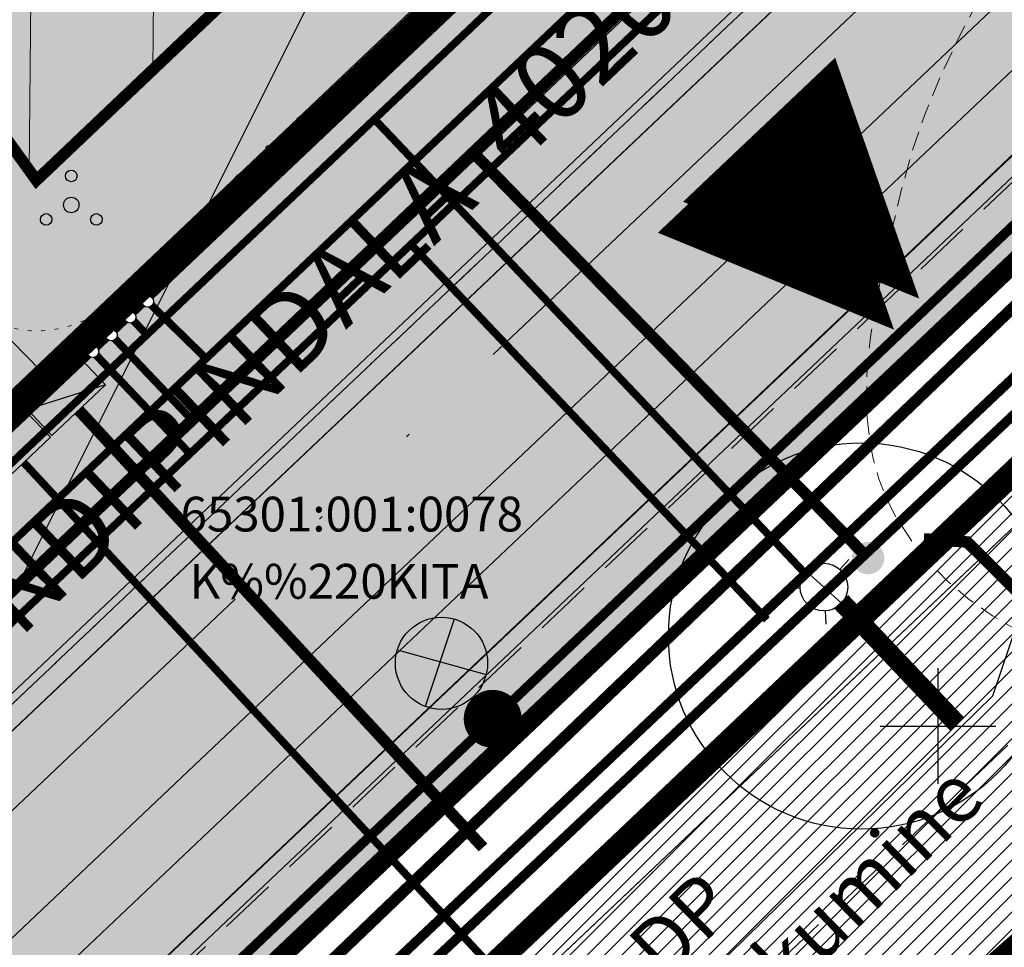
# Model space of a CAD drawing. Units: millimetres. Extents: x 545325 to 554156, y 6582185 to 6589077.
# Drawn here: x 546976 to 547002, y 6583594 to 6583618 of the extents above; entities that cross this region are included whole.
import ezdxf
from ezdxf.enums import TextEntityAlignment as Align

# ---------------------------------------------------------------- set-up
doc = ezdxf.new("R2010")
doc.units = ezdxf.units.MM
doc.set_wipeout_variables(frame=1)
for name, pattern in [('04238 Liiklus_var.1$0$ACAD_ISO04W100', [30.5, 24, -3, 0.5, -3]), ('ACAD_ISO05W100', [33, 24, -3, 0, -3, 0, -3]), ('AR-04001-01 AP$0$DASHED', [0.75, 0.5, -0.25]), ('C2', [1, 0, -1]), ('DASHED', [0.75, 0.5, -0.25]), ('DASHED2', [9.525, 6.35, -3.175]), ('DOT', [0.25, 0, -0.25])]:
    doc.linetypes.add(name, pattern=pattern)
for name, color, linetype, lineweight in [('0001 tingm', 1, 'Continuous', 30), ('000_kõrval DP', 7, 'Continuous', 0), ('10$$$TEE', 7, 'Continuous', 0), ('AB_hoonestusala', 184, 'Continuous', 15), ('AB_jagamisepiirid', 1, 'Continuous', 30), ('AB_teed', 7, 'Continuous', 0), ('AB_trasside liitumised', 7, 'Continuous', 30), ('AB_uus tee', 7, 'Continuous', 15), ('HOONESTUS', 78, 'Continuous', 5), ('OP kinnijäetud', 7, 'Continuous', 0), ('OP_peidus', 7, 'Continuous', 0), ('OPT_piirdeaed', 7, 'FENCELINE1', 30), ('PLelekter', 1, 'Continuous', 5), ('PLhoonestusala', 253, 'Continuous', 5), ('PLkanalisatsioon', 94, 'Continuous', 15), ('PLmoot', 7, 'Continuous', 5), ('PLsadevesi', 6, 'Continuous', 15), ('PLsissesoit', 251, 'Continuous', 30), ('PLuustee', 7, 'Continuous', 15), ('PLveeuhendus', 164, 'Continuous', 15), ('PLvälisvalgustus', 6, 'VALGUS', 25), ('sissepääs', 10, 'Continuous', 30), ('TEEMAA', 9, 'Continuous', 5), ('Vesi_proj1', 6, 'Vesi2', 0), ('VKG2$0$TD G1', 130, 'VKG2$0$GAASITRASS1', 20)]:
    doc.layers.add(name, color=color, linetype=linetype, lineweight=lineweight)
for name, color, linetype in [('01$$$KALMISTUD', 7, 'Continuous'), ('09$$HALJASTUS', 7, 'Continuous'), ('50', 7, 'Continuous'), ('KANAL_ELEMENDID', 7, 'Continuous'), ('KINNISTUPIIRID', 32, 'Continuous'), ('PIIR', 1, 'Continuous'), ('PLgaasitrass', 9, 'Gaas_I_etapp'), ('PLmoodkrundid', 1, 'Continuous'), ('PLskaabel', 4, 'SIDEKANAL'), ('PLveetrass', 164, 'Continuous'), ('PUNKTID', 7, 'Continuous'), ('punktiir', 70, 'Continuous'), ('PUU', 3, 'Continuous'), ('SITRASS', 7, 'Continuous'), ('Text', 7, 'Continuous'), ('VEE_S6LMED', 7, 'Continuous'), ('vork', 6, 'Continuous')]:
    doc.layers.add(name, color=color, linetype=linetype)
doc.layers.add('AB_hatch_äri', color=7, linetype='Continuous', lineweight=0, true_color=0xceaffd)
doc.layers.add('Kanal_proj1', color=7, linetype='Kanal1', lineweight=0, true_color=0x661a00)
doc.styles.add('ARIAL', font='ARIAL.TTF')
doc.styles.add('ROMANC', font='romanc.shx', dxfattribs={"height": 1.3})
doc.styles.add('ROMANS', font='ROMANS.shx')
doc.styles.add('STYLE1', font='ARIAL.TTF', dxfattribs={"height": 2})
doc.styles.add('VKG2$0$ROMANC', font='romanc', dxfattribs={"height": 0.75})
doc.linetypes.add('-S-', pattern='A,10,-1.5,["S",ROMANS,S=1.4,R=0,X=-0.7,Y=-0.7],-1.5,10,-3', length=26)
doc.linetypes.add('FENCELINE1', pattern='A,0.25,-0.1,[133,ltypeshp.shx,S=0.1,R=0,X=-0.1,Y=0],-0.1,1', length=1.45)
doc.linetypes.add('Gaas_I_etapp', pattern='A,0.5,-0.2,["G1",Standard,S=0.1,R=0,X=-0.1,Y=-0.05],-0.2', length=0.9)
doc.linetypes.add('Kaabel uus1', pattern='A,12.7,-5.08,["W1",ARIAL,S=2.54,R=0,X=-2.54,Y=-1.27],-5.08', length=22.86)
doc.linetypes.add('Kaabel uus2', pattern='A,12.7,-5.08,["W2",ARIAL,S=2.54,R=0,X=-2.54,Y=-1.27],-5.08', length=22.86)
doc.linetypes.add('Kanal1', pattern='A,3.4,-0.4,["K1",Standard,S=0.5,R=0,X=-0.1,Y=-0.25],-1.2', length=5)
doc.linetypes.add('KANALISATSIOON_rajatav1', pattern='A,12.7,-5.08,["K1",ARIAL,S=2.54,R=0,X=-2.54,Y=-1.27],-5.08', length=22.86)
doc.linetypes.add('SADEVESI', pattern='A,5,-0.75,["SK",ROMANC,S=1,R=0,X=-1,Y=-0.5],-0.75,5,-1.5', length=13)
doc.linetypes.add('SIDEKANAL', pattern='A,7,-1.2,["S1",ROMANS,S=1,R=0,X=-1,Y=-0.5],-1', length=9.2)
doc.linetypes.add('VALGUS', pattern='A,7,-1.2,["VV",ROMANS,S=1,R=0,X=-1,Y=-0.5],-1', length=9.2)
doc.linetypes.add('VEETRASS_rajatav1', pattern='A,12.7,-5.08,["V1",ARIAL,S=2.54,R=0,X=-2.54,Y=-1.27],-5.08', length=22.86)
doc.linetypes.add('Vesi1', pattern='A,3.4,-0.4,["V1",Standard,S=0.5,R=0,X=-0.1,Y=-0.25],-1.2', length=5)
doc.linetypes.add('Vesi2', pattern='A,3.4,-0.4,["V2",Standard,S=0.5,R=0,X=-0.1,Y=-0.25],-1.2', length=5)
doc.linetypes.add('VKG2$0$GAASITRASS1', pattern='A,2.5,-1.5,["G1",VKG2$0$ROMANC,S=2,R=0,X=-0.8,Y=-0.8],-3,7.5', length=14.5)

# ---------------------------------------------------------------- blocks, each defined once
blk = doc.blocks.new('POOSAS')
at = {"layer": '09$$HALJASTUS', "color": 3, "linetype": 'Continuous'}
for centre, radius in [((0, 150), 30), ((0, 0), 40), ((-129.9, -75), 30), ((129.9, -75), 30)]:
    blk.add_circle(centre, radius, dxfattribs=at)
blk = doc.blocks.new('A$C66617B02')
at = {"layer": '01$$$KALMISTUD', "color": 38, "linetype": 'Continuous', "lineweight": 0}
blk.add_lwpolyline([(547098.39, 6583630.52), (547037.77, 6583666.65), (546906.02, 6583541.79), (546952.83, 6583523.08)], dxfattribs=at)
at = {"layer": '09$$HALJASTUS', "color": 3, "linetype": 'DOT', "lineweight": 0}
blk.add_open_spline([(546968.61, 6583619.99, 35.36), (546968.7, 6583619.68, 35.36), (546968.79, 6583619.37, 35.36), (546968.88, 6583619.06, 35.36), (546969.346, 6583617.454, 35.36), (546970.551, 6583616.182, 35.36), (546971.5, 6583614.78, 35.36), (546972.375, 6583613.488, 35.36), (546972.956, 6583612.315, 35.36), (546974.39, 6583611.17, 35.36), (546975.198, 6583610.525, 35.36), (546976.01, 6583610.185, 35.36), (546976.82, 6583610.23, 35.36), (546977.437, 6583610.265, 35.36), (546978.059, 6583610.506, 35.36), (546978.67, 6583610.95, 35.36), (546979.654, 6583611.666, 35.36), (546980.252, 6583612.38, 35.36), (546981.02, 6583613.12, 35.36), (546984.548, 6583616.524, 35.36), (546988.08, 6583619.92, 35.36), (546991.59, 6583623.34, 35.36), (546993.722, 6583625.417, 35.36), (546995.766, 6583627.585, 35.36), (546997.9, 6583629.66, 35.36), (546998.97, 6583630.7, 35.36), (547000.232, 6583631.527, 35.36), (547001.32, 6583632.55, 35.36), (547002.791, 6583633.932, 35.36), (547004.18, 6583635.39, 35.36), (547005.6, 6583636.83, 35.36), (547007.359, 6583638.614, 35.36), (547009.098, 6583640.217, 35.36), (547010.63, 6583642.39, 35.36), (547011.244, 6583643.261, 35.36), (547011.11, 6583644.425, 35.36), (547010.84, 6583645.39, 35.36), (547010.77, 6583645.64, 35.36), (547010.7, 6583645.89, 35.36), (547010.63, 6583646.14, 35.36)], degree=3, knots=[0, 0, 0, 0, 0.015167, 0.015167, 0.015167, 0.093764, 0.093764, 0.093764, 0.166191, 0.166191, 0.166191, 0.206998, 0.206998, 0.206998, 0.23809, 0.23809, 0.23809, 0.288188, 0.288188, 0.288188, 0.518467, 0.518467, 0.518467, 0.658342, 0.658342, 0.658342, 0.72847, 0.72847, 0.72847, 0.823271, 0.823271, 0.823271, 0.9407, 0.9407, 0.9407, 0.987802, 0.987802, 0.987802, 1, 1, 1, 1], dxfattribs=at)
at = {"layer": '50', "color": 30, "linetype": 'Continuous', "lineweight": 0}
blk.add_open_spline([(546874.61, 6583605.63, 41), (546882.59, 6583620.143, 41), (546890.57, 6583634.657, 41), (546898.55, 6583649.17, 41), (546900.419, 6583652.569, 41), (546898.11, 6583656.942, 41), (546896.48, 6583660.62, 41), (546895.588, 6583662.632, 41), (546894.687, 6583664.393, 41), (546893.08, 6583666, 41), (546890.068, 6583669.011, 41), (546886.89, 6583671.401, 41), (546883.01, 6583672.39, 41), (546872.592, 6583675.045, 41), (546861.958, 6583675.995, 41), (546851.55, 6583678.36, 41), (546842.978, 6583680.308, 41), (546834.505, 6583682.394, 41), (546826.04, 6583685.05, 41), (546820.473, 6583686.796, 41), (546816.116, 6583689.941, 41), (546811.82, 6583694.98, 41), (546810.276, 6583696.791, 41), (546809.413, 6583699.023, 41), (546809.84, 6583700.89, 41), (546810.282, 6583702.822, 41), (546811.49, 6583704.716, 41), (546813.06, 6583706.48, 41), (546815.569, 6583709.298, 41), (546817.845, 6583711.71, 41), (546821.11, 6583712.92, 41), (546828.979, 6583715.835, 41), (546836.92, 6583717.867, 41), (546844.96, 6583719.88, 41), (546846.8, 6583720.341, 41), (546848.744, 6583720.385, 41), (546850.51, 6583721.11, 41), (546851.465, 6583721.502, 41), (546852.333, 6583722.044, 41), (546853.23, 6583722.54, 41), (546861.282, 6583726.994, 41), (546868.948, 6583732.011, 41), (546877.17, 6583736.25, 41), (546881.211, 6583738.333, 41), (546885.584, 6583739.445, 41), (546889.96, 6583740.75, 41), (546895.827, 6583742.499, 41), (546901.774, 6583743.626, 41), (546907.7, 6583744.72, 41), (546911.222, 6583745.37, 41), (546916.022, 6583746.837, 41), (546918.49, 6583744.18, 41), (546922.057, 6583740.341, 41), (546925.488, 6583736.478, 41), (546928.99, 6583732.63, 41), (546932.691, 6583728.564, 41), (546935.507, 6583724.113, 41), (546940.1, 6583720.44, 41), (546944.057, 6583717.277, 41), (546949.47, 6583719.061, 41), (546954.16, 6583718.4, 41), (546961.132, 6583717.418, 41), (546968.164, 6583717.02, 41), (546975.08, 6583715.5, 41), (546982.294, 6583713.915, 41), (546988.146, 6583708.802, 41), (546994.61, 6583705.31, 41), (546998.918, 6583702.983, 41), (547003.121, 6583700.55, 41), (547007.47, 6583698.23, 41), (547011.589, 6583696.033, 41), (547016.124, 6583694.601, 41), (547020.66, 6583693.83, 41), (547027.447, 6583692.677, 41), (547034.823, 6583692.958, 41), (547041.43, 6583695.08, 41), (547041.584, 6583695.129, 41), (547041.737, 6583695.179, 41), (547041.89, 6583695.23, 41)], degree=3, knots=[0, 0, 0, 0, 0.117908, 0.117908, 0.117908, 0.145519, 0.145519, 0.145519, 0.160621, 0.160621, 0.160621, 0.188922, 0.188922, 0.188922, 0.264909, 0.264909, 0.264909, 0.32749, 0.32749, 0.32749, 0.368647, 0.368647, 0.368647, 0.383438, 0.383438, 0.383438, 0.398746, 0.398746, 0.398746, 0.423209, 0.423209, 0.423209, 0.482166, 0.482166, 0.482166, 0.495655, 0.495655, 0.495655, 0.502947, 0.502947, 0.502947, 0.568413, 0.568413, 0.568413, 0.600587, 0.600587, 0.600587, 0.643725, 0.643725, 0.643725, 0.669361, 0.669361, 0.669361, 0.706402, 0.706402, 0.706402, 0.745541, 0.745541, 0.745541, 0.779254, 0.779254, 0.779254, 0.829372, 0.829372, 0.829372, 0.881645, 0.881645, 0.881645, 0.916481, 0.916481, 0.916481, 0.949476, 0.949476, 0.949476, 0.998852, 0.998852, 0.998852, 1, 1, 1, 1], dxfattribs=at)
at = {"layer": '50', "color": 30, "linetype": 'DASHED', "lineweight": 0}
blk.add_open_spline([(547075.73, 6583668.31, 41.5), (547074.786, 6583666.695, 41.5), (547073.618, 6583665.247, 41.5), (547072.51, 6583663.73, 41.5), (547057.291, 6583642.897, 41.5), (547039.33, 6583624.107, 41.5), (547021.73, 6583606.01, 41.5), (547016.504, 6583600.636, 41.5), (547002.876, 6583598.615, 41.5), (546998.91, 6583605.42, 41.5), (546997.437, 6583607.948, 41.5), (546998.45, 6583611.292, 41.5), (546999.06, 6583613.9, 41.5), (547001.517, 6583624.403, 41.5), (547017.687, 6583635.402, 41.5), (547012.71, 6583645.21, 41.5), (547012.389, 6583645.843, 41.5), (547011.944, 6583646.458, 41.5), (547011.51, 6583647.06, 41.5)], degree=3, knots=[0, 0, 0, 0, 0.037288, 0.037288, 0.037288, 0.549306, 0.549306, 0.549306, 0.701342, 0.701342, 0.701342, 0.757829, 0.757829, 0.757829, 0.985314, 0.985314, 0.985314, 1, 1, 1, 1], dxfattribs=at)
at = {"layer": '09$$HALJASTUS', "color": 3, "linetype": 'Continuous', "lineweight": 0, "xscale": 0.005001210721403692, "yscale": 0.005001210721403692, "zscale": 0.005001210721403692}
blk.add_blockref('POOSAS', (546977.57, 6583613.49, 35.36), dxfattribs=at)
at = {"layer": '10$$$TEE', "color": 7, "linetype": 'Continuous', "lineweight": 0, "style": 'ROMANC'}
for s, p in [('65301:001:0078', (546984.83, 6583605.37, 37.86)), ('K%%220KITA', (546984.5, 6583603.63, 35.36))]:
    blk.add_text(s, height=0.9, dxfattribs=at).set_placement(p, align=Align.MIDDLE)
blk = doc.blocks.new('alajaam')
at = {"layer": '0001 tingm', "ltscale": 0.5}
blk.add_hatch(color=0, dxfattribs=at).paths.add_polyline_path([(548507.127, 6597966.124), (548509.032, 6597965.206), (548509.032, 6597966.124)])
at = {"layer": '0001 tingm', "color": 0, "ltscale": 0.5}
blk.add_line((548507.127, 6597966.124), (548509.032, 6597965.206), dxfattribs=at)
blk.add_lwpolyline([(548507.127, 6597966.124), (548509.032, 6597966.124), (548509.032, 6597965.206), (548507.127, 6597965.206)], close=True, dxfattribs=at)
blk = doc.blocks.new('MAAKRAAN')
at = {"layer": 'PLveeuhendus', "color": 171, "lineweight": 30, "true_color": 0x8080ff}
for p, q in [((547346.471, 6583291.738), (547346.471, 6583292.528)), ((547345.071, 6583290.338), (547347.871, 6583290.338)), ((547345.481, 6583289.348), (547344.923, 6583288.789)), ((547347.461, 6583289.348), (547348.02, 6583288.789))]:
    blk.add_line(p, q, dxfattribs=at)
blk.add_circle((547346.471, 6583290.338), 1.4, dxfattribs=at)
blk = doc.blocks.new('kükita vesi')
at = {"layer": 'PLveetrass', "color": 171, "linetype": 'VEETRASS_rajatav1', "ltscale": 0.5, "true_color": 0x8080ff}
for points, const_width in [([(546888.726, 6583520.311), (546907.003, 6583541.397), (547008.072, 6583637.181), (547067.929, 6583598.449), (547113.817, 6583550.423)], 0.2), ([(546996.553, 6583603.959), (546985.416, 6583615.71)], 0.2), ([(547000.494, 6583600.053), (546997.492, 6583603.221)], 0.5)]:
    blk.add_lwpolyline(points, dxfattribs=dict(at, const_width=const_width))
at = {"layer": 'PLveeuhendus', "color": 171, "linetype": 'VEETRASS_rajatav1', "true_color": 0x8080ff, "xscale": 0.4399999997834496, "yscale": 0.4399999994784594, "zscale": 0.4400000000000001, "rotation": 317.9884735250909}
blk.add_blockref('MAAKRAAN', (-1570612.593, 4592549.145), dxfattribs=at)
blk = doc.blocks.new('kükita sadekanal')
at = {"layer": 'PLsadevesi', "color": 113, "linetype": 'SADEVESI', "true_color": 0x85d195, "const_width": 0.2}
blk.add_lwpolyline([(546890.252, 6583519.781), (546908.088, 6583540.359), (547008.727, 6583635.735), (547067.326, 6583597.817), (547113.799, 6583548.68)], dxfattribs=at)
blk = doc.blocks.new('kükita kanal')
at = {"layer": 'PLkanalisatsioon', "color": 35, "linetype": 'KANALISATSIOON_rajatav1', "ltscale": 0.5, "true_color": 0xb87542, "const_width": 0.2}
for points in [[(546903.964, 6583533.233), (546909.538, 6583539.663), (547009.267, 6583634.177), (547066.722, 6583596.999), (547111.761, 6583549.083)], [(546995.572, 6583602.751), (546986.361, 6583612.469)]]:
    blk.add_lwpolyline(points, dxfattribs=at)
blk = doc.blocks.new('kükita gaas')
at = {"layer": 'PLgaasitrass', "linetype": 'Continuous', "true_color": 0xb8ffff}
h = blk.add_hatch(color=131, dxfattribs=at)
edge = h.paths.add_edge_path()
edge.add_arc((546998.191, 6583604.347), 0.42, 0, 360)
at = {"layer": 'PLgaasitrass', "color": 131, "ltscale": 10, "true_color": 0xb8ffff, "const_width": 0.3, "elevation": 0}
for points in [[(546911.702, 6583542.245), (547007.93, 6583633.853)], [(546987.968, 6583614.85), (546998.188, 6583604.346)]]:
    blk.add_lwpolyline(points, dxfattribs=at)
blk = doc.blocks.new('kükita tänavavalgustus')
at = {"layer": 'PLvälisvalgustus', "color": 211, "linetype": 'Continuous', "ltscale": 2, "true_color": 0xffb3ff}
for p, q in [((546987.475, 6583602.768), (546986.729, 6583600.505)), ((546986.037, 6583601.968), (546988.303, 6583601.333))]:
    blk.add_line(p, q, dxfattribs=at)
at = {"layer": 'PLvälisvalgustus', "color": 211, "linetype": 'VALGUS', "ltscale": 0.5, "true_color": 0xffb3ff, "const_width": 0.25}
blk.add_lwpolyline([(546925.361, 6583540.232), (547007.034, 6583617.786)], dxfattribs=at)
at = {"layer": 'PLvälisvalgustus', "color": 211, "linetype": 'Continuous', "ltscale": 2, "true_color": 0xffb3ff, "const_width": 0.75}
blk.add_lwpolyline([(546988.102, 6583600.187, 1), (546988.852, 6583600.187, 1)], format="xyb", close=True, dxfattribs=at)
at = {"layer": 'PLvälisvalgustus', "color": 211, "linetype": 'Continuous', "ltscale": 2, "true_color": 0xffb3ff}
blk.add_circle((546987.151, 6583601.625), 1.193, dxfattribs=at)
blk = doc.blocks.new('kükita planeering')
at = {"layer": 'PLhoonestusala', "linetype": 'DASHED', "lineweight": 0, "ltscale": 3}
blk.add_lwpolyline([(548911.207, 6582785.855), (548908.601, 6582781.786), (548913.212, 6582776.92), (548847.299, 6582714.454), (548803.073, 6582732.128), (548880.509, 6582805.514)], close=True, dxfattribs=at)
at = {"layer": 'PLmoodkrundid', "lineweight": 0}
for points in [[(548775.334, 6582738.905), (548795.785, 6582730.732), (548879.994, 6582810.537), (548924.491, 6582782.098), (548924.518, 6582782.081), (548945.387, 6582759.871), (548941.38, 6582756.106), (548963.105, 6582732.994), (548990.526, 6582750.543), (548964.697, 6582778.023), (548959.96, 6582773.571), (548951.858, 6582782.191), (548970.987, 6582800.319), (548949.101, 6582823.606), (548927.952, 6582803.632), (548877.634, 6582835.855), (548775.334, 6582738.905)], [(548848.192, 6582709.79), (548795.785, 6582730.732), (548880.03, 6582810.571), (548916.738, 6582787.076), (548913.658, 6582782.265), (548918.867, 6582776.768), (548848.192, 6582709.79)]]:
    blk.add_lwpolyline(points, close=True, dxfattribs=at)
at = {"layer": 'PLsissesoit', "lineweight": 0, "ltscale": 10}
blk.add_lwpolyline([(548868.176, 6582807.378, 0, 5.421, 0), (548864.033, 6582811.75, 5.421, 5.421, 0)], format="xyseb", dxfattribs=at)
at = {"layer": 'PLuustee', "lineweight": 0}
for points in [[(548912.24, 6582867.274), (548798.222, 6582759.219), (548783.366, 6582744.631), (548765.202, 6582730.062, 0.139733), (548768.434, 6582729.449), (548784.93, 6582742.681), (548799.942, 6582757.404), (548867.463, 6582821.394)], [(548760.897, 6582735.228), (548762.837, 6582732.193, 0.445969), (548771.646, 6582730.744), (548795.564, 6582749.928, 0.02064), (548797.119, 6582751.284), (548885.86, 6582835.385)], [(548801.934, 6582746.203), (548875.783, 6582816.19, -0.344804), (548883.146, 6582816.888), (548926.401, 6582789.187, -0.061763), (548931.135, 6582785.257), (548947.407, 6582767.946, -0.414194), (548947.144, 6582759.465), (548943.499, 6582756.038), (548963.345, 6582734.928)]]:
    blk.add_lwpolyline(points, format="xyb", dxfattribs=at)
at = {"layer": 'PLuustee', "linetype": 'DASHED', "lineweight": 0, "ltscale": 3}
for points in [[(548799.089, 6582753.84), (548915.246, 6582863.923)], [(548801.318, 6582755.952), (548885.516, 6582835.748)]]:
    blk.add_lwpolyline(points, dxfattribs=at)
blk.add_lwpolyline([(548808.441, 6582751.681), (548876.127, 6582815.827, -0.344804), (548882.876, 6582816.467), (548926.132, 6582788.766, -0.061763), (548930.771, 6582784.914), (548947.042, 6582767.603)], format="xyb", dxfattribs=at)
blk = doc.blocks.new('VKT_vk_kraan_w')
at = {"layer": 'KANAL_ELEMENDID', "color": 0, "linetype": 'Continuous'}
blk.add_line((0, 0), (0, 0), dxfattribs=at)
at = {"color": 0, "linetype": 'Continuous'}
blk.add_wipeout([(-0.151, 0.003), (-0.148, -0.027), (-0.14, -0.055), (-0.127, -0.081), (-0.109, -0.105), (-0.086, -0.124), (-0.06, -0.138), (-0.032, -0.147), (-0.003, -0.151), (0.027, -0.148), (0.055, -0.14), (0.081, -0.127), (0.105, -0.109), (0.124, -0.086), (0.138, -0.06), (0.147, -0.032), (0.151, -0.003), (0.148, 0.027), (0.14, 0.055), (0.127, 0.081), (0.109, 0.105), (0.086, 0.124), (0.06, 0.138), (0.032, 0.147), (0.003, 0.151), (-0.027, 0.148), (-0.055, 0.14), (-0.081, 0.127), (-0.105, 0.109), (-0.124, 0.086), (-0.138, 0.06), (-0.147, 0.032)], dxfattribs=at).dxf.layer = 'KANAL_ELEMENDID'
at = {"layer": 'KANAL_ELEMENDID', "color": 0, "linetype": 'Continuous'}
blk.add_circle((0, 0), 0.15, dxfattribs=at)
blk = doc.blocks.new('MURU')
at = {"layer": '09$$HALJASTUS', "color": 3, "linetype": 'Continuous'}
blk.add_line((0, -49.99), (49.99, 49.99), dxfattribs=at)
blk.add_circle((49.988, -39.99), 9.998, dxfattribs=at)
blk = doc.blocks.new('16')
for p, q in [((0, 3), (0, -3)), ((-3, 0), (3, 0))]:
    blk.add_line(p, q)
blk = doc.blocks.new('kr')
at = {"layer": 'vork'}
blk.add_blockref('16', (0, 0), dxfattribs=at)
blk = doc.blocks.new('A$C5F85131E')
at = {"layer": 'TEEMAA'}
h = blk.add_hatch(dxfattribs=at)
h.set_pattern_fill('DOTS', color=256, scale=10, style=0)
h.set_pattern_definition([(0, (0, 0), (0.3125, 0.625), [0, -0.625])])
h.paths.add_polyline_path([(546906.02, 6583541.79), (546917.816, 6583537.076), (546921.359, 6583535.661), (547013.161, 6583622.594), (547061.713, 6583591.177), (547106.221, 6583543.825), (547112.651, 6583547.975), (547119.074, 6583552.053), (547071.393, 6583602.78), (547011.363, 6583641.624)])
at = {"layer": 'AB_uus tee', "linetype": 'Continuous', "ltscale": 10}
for p, q in [((546900.667, 6583529.421), (547015.938, 6583638.664, 0)), ((546900.994, 6583523.393, 0.001), (547009.435, 6583626.163, -0.004)), ((546901.816, 6583522.106), (547010.274, 6583624.892)), ((546902.913, 6583520.39), (547011.65, 6583623.44, 0))]:
    blk.add_line(p, q, dxfattribs=at)
at = {"layer": 'AB_uus tee', "linetype": 'ACAD_ISO05W100', "lineweight": 0}
blk.add_line((546916.2, 6583541.104), (547002.939, 6583623.308), dxfattribs=at)
at = {"layer": 'HOONESTUS', "const_width": 0.5}
blk.add_lwpolyline([(546928.649, 6583537.055), (547013.628, 6583617.527), (547055.27, 6583590.582), (546977.985, 6583517.339)], close=True, dxfattribs=at)
at = {"layer": 'KINNISTUPIIRID', "const_width": 0.8}
blk.add_lwpolyline([(546906.02, 6583541.79), (547037.77, 6583666.65), (547118.13, 6583733.76), (547235.98, 6583548.51), (547280.21, 6583478.57), (547225.84, 6583449.85), (547260.59, 6583400.1), (546978.878, 6583512.675), (546906.02, 6583541.79)], dxfattribs=at)
at = {"layer": 'PIIR', "const_width": 0.5}
for points in [[(546906.02, 6583541.79), (546917.816, 6583537.076), (546921.359, 6583535.661), (547013.161, 6583622.594), (547061.713, 6583591.177), (547106.221, 6583543.825), (547112.651, 6583547.975), (547119.074, 6583552.053), (547071.393, 6583602.78), (547011.363, 6583641.624), (546906.02, 6583541.79)], [(546921.359, 6583535.661), (547013.161, 6583622.594), (547061.713, 6583591.177), (546978.878, 6583512.675), (546921.359, 6583535.661)]]:
    blk.add_lwpolyline(points, close=True, dxfattribs=at)
at = {"layer": 'PUNKTID'}
blk.add_point((546982.121, 6583603.649), dxfattribs=at)
at = {"layer": 'punktiir', "linetype": 'C2'}
blk.add_spline([(547005.321, 6583642.101), (547009.635, 6583639.867), (547009.413, 6583636.683), (547002.341, 6583631.375), (547000.67, 6583628.86), (546982.259, 6583614.649), (546972.54, 6583607.862), (546969.901, 6583613.019), (546976.595, 6583620.824), (546985.949, 6583625.542), (546998.479, 6583634.892), (547003.199, 6583640.381), (547005.321, 6583642.101)], degree=3, dxfattribs=at)
at = {"layer": 'sissepääs', "lineweight": 40, "ltscale": 10}
blk.add_lwpolyline([(546999.514, 6583611.066, 0, 5.421, 0), (546995.371, 6583615.437, 5.421, 5.421, 0)], format="xyseb", dxfattribs=at)
at = {"layer": 'PUU', "xscale": 0.5, "yscale": 0.5, "zscale": 0.5}
blk.add_blockref('MURU', (546973.029, 6583622.325), dxfattribs=at)
at = {"layer": 'vork', "xscale": 0.5, "yscale": 0.5, "zscale": 0.5}
blk.add_blockref('kr', (547000, 6583600), dxfattribs=at)
blk.add_blockref('kr', (547000, 6583600), dxfattribs=at)
at = {"layer": 'Text', "color": 7, "linetype": 'Continuous', "style": 'STYLE1'}
blk.add_text('KRUNDI PINDALA  4020 M2', height=2, rotation=43.4602, dxfattribs=at).set_placement((546972.259, 6583598.487))

msp = doc.modelspace()

# ---------------------------------------------------------------- hatches: boundary and pattern name
at = {"layer": '000_kõrval DP', "lineweight": 0}
h = msp.add_hatch(dxfattribs=at)
h.set_pattern_fill('ANSI31', color=256, scale=0.1, style=0)
h.set_pattern_definition([(45, (0, 0), (-0.224506403027, 0.224506403027), [])])
h.paths.add_polyline_path([(547013.628, 6583617.527), (546928.649, 6583537.055), (547092.46, 6583471.561), (547096.345, 6583482.069), (547187.101, 6583522.331), (547183.661, 6583558.743), (547172.195, 6583581.508), (547092.424, 6583707.081), (547047.949, 6583669.939), (547056.499, 6583658.154), (547030.807, 6583633.806), (547072.448, 6583606.862), (547080.431, 6583599.005), (547119.713, 6583557.214), (547124.036, 6583550.499), (547118.173, 6583546.724), (547111.433, 6583542.415), (547104.74, 6583537.985), (547100.005, 6583544.599), (547061.549, 6583585.511), (547055.27, 6583590.582)])
at = {"layer": 'AB_hatch_äri', "linetype": 'Continuous', "lineweight": 0}
msp.add_hatch(color=256, dxfattribs=at).paths.add_polyline_path([(546976.1, 6583608.07), (546940.16, 6583658), (546989.36, 6583705.06), (547031.372, 6583660.57)])
at = {"layer": 'AB_hoonestusala', "linetype": 'Continuous', "lineweight": 0}
h = msp.add_hatch(dxfattribs=at)
h.set_pattern_fill('ANSI31', color=256, style=0)
h.set_pattern_definition([(89.3982, (546789.4772, 6583344.2833), (-3.174825, 0.033349), [])])
h.paths.add_polyline_path([(546989.216, 6583699.387), (547021.178, 6583665.539), (547020.915, 6583656.169), (546976.668, 6583614.128), (546945.439, 6583657.514)])
at = {"layer": 'AB_teed', "linetype": 'Continuous'}
h = msp.add_hatch(color=254, dxfattribs=at)
edge = h.paths.add_edge_path()
edge.add_line((546700.54, 6583654.681), (546704.279, 6583648.726))
edge.add_line((546704.279, 6583648.726), (546756.917, 6583689.16))
edge.add_arc((546766.055, 6583677.264), 15, 34.2953, 127.5294, ccw=False)
edge.add_line((546778.447, 6583685.716), (546788.067, 6583674.414))
edge.add_line((546788.067, 6583674.414), (546857.916, 6583577.78))
edge.add_line((546857.916, 6583577.78), (546888.178, 6583530.443))
edge.add_line((546888.178, 6583530.443), (546915.316, 6583487.993))
edge.add_line((546915.316, 6583487.993), (546921.091, 6583491.956))
edge.add_line((546921.091, 6583491.956), (546903.816, 6583518.977))
edge.add_arc((546908.936, 6583522.221), 6.06, 123.1214, 212.3539, ccw=False)
edge.add_line((546905.625, 6583527.296), (546930.63, 6583547.353))
edge.add_line((546930.63, 6583547.353), (546932.62, 6583549.089))
edge.add_line((546932.62, 6583549.089), (547006.128, 6583618.774))
edge.add_line((547006.128, 6583618.774), (547020.676, 6583632.539))
edge.add_line((547020.676, 6583632.539), (547050.943, 6583661.224))
edge.add_line((547050.943, 6583661.224), (547046.267, 6583666.436))
edge.add_line((547046.267, 6583666.436), (547027.132, 6583648.302))
edge.add_line((547027.132, 6583648.302), (546974.449, 6583598.374))
edge.add_line((546974.449, 6583598.374), (546936.643, 6583562.545))
edge.add_line((546936.643, 6583562.545), (546926.25, 6583552.813))
edge.add_line((546926.25, 6583552.813), (546902.333, 6583533.629))
edge.add_arc((546898.579, 6583538.31), 6, 212.5908, 308.7323, ccw=False)
edge.add_line((546893.523, 6583535.078), (546891.583, 6583538.113))
edge.add_line((546891.583, 6583538.113), (546863.668, 6583581.779))
edge.add_line((546863.668, 6583581.779), (546793.466, 6583678.893))
edge.add_line((546793.466, 6583678.893), (546781.239, 6583694.356))
edge.add_arc((546791.284, 6583701.824), 12.516, 132.514, 216.6311, ccw=False)
edge.add_line((546782.826, 6583711.05), (546790.307, 6583718.452))
edge.add_line((546790.307, 6583718.452), (546858.164, 6583786.996))
edge.add_arc((546847.504, 6583797.549), 15, 315.2884, 340.8078)
edge.add_arc((546828.143, 6583804.288), 35.5, 340.8078, 403.6299)
edge.add_arc((546890.029, 6583863.283), 50, 211.2128, 223.6299, ccw=False)
edge.add_line((546847.267, 6583837.372), (546839.678, 6583850.663))
edge.add_line((546839.678, 6583850.663), (546835.592, 6583844.221))
edge.add_line((546835.592, 6583844.221), (546846.776, 6583824.673))
edge.add_arc((546816.72, 6583806.462), 35.143, -42.4922, 31.2128, ccw=False)
edge.add_arc((550268.26, 6580644.569), 4645.743, 137.507767, 137.694402)
edge.add_arc((550268.258, 6580644.571), 4645.74, 137.694402, 137.73144)
edge.add_arc((550268.262, 6580644.567), 4645.746, 137.73144, 137.814743)
edge.add_arc((546628.506, 6583943.19), 266.355, 312.76202, 317.81474, ccw=False)
edge.add_arc((546803.661, 6583753.788), 8.377, 270.2884, 312.762, ccw=False)
edge.add_arc((546803.661, 6583753.788), 8.377, 227.8147, 270.2884, ccw=False)
edge.add_line((546798.036, 6583747.58), (546788.863, 6583756.661))
edge.add_line((546788.863, 6583756.661), (546784.641, 6583752.397))
edge.add_line((546784.641, 6583752.397), (546793.814, 6583743.316))
edge.add_arc((546788.186, 6583737.631), 8, 0.2884, 45.2884, ccw=False)
edge.add_arc((546788.186, 6583737.631), 8, -44.8547, 0.2884, ccw=False)
edge.add_line((546793.857, 6583731.988), (546785.782, 6583723.837))
edge.add_line((546785.782, 6583723.837), (546773.749, 6583711.876))
edge.add_line((546773.749, 6583711.876), (546760.037, 6583700.383))
edge.add_line((546760.037, 6583700.383), (546745.957, 6583689.568))
edge.add_line((546745.957, 6583689.568), (546700.54, 6583654.681))
at = {"layer": 'AB_teed', "linetype": 'Continuous', "true_color": 0xe4d167}
h = msp.add_hatch(color=53, dxfattribs=at)
edge = h.paths.add_edge_path()
edge.add_line((546895.964, 6583533.008), (546914.052, 6583547.516))
edge.add_line((546914.052, 6583547.516), (546943.114, 6583575.566))
edge.add_line((546943.114, 6583575.566), (546949.27, 6583581.39))
edge.add_line((546949.27, 6583581.39), (546976.98, 6583607.661))
edge.add_line((546976.98, 6583607.661), (546999.57, 6583629.07))
edge.add_line((546999.57, 6583629.07), (547009.188, 6583638.185))
edge.add_line((547009.188, 6583638.185), (547033.586, 6583661.295))
edge.add_arc((547032.871, 6583662.021), 1.019, 314.5456, 402.8957)
edge.add_line((547033.618, 6583662.715), (546991.734, 6583706.916))
edge.add_line((546991.734, 6583706.916), (546970.565, 6583740.038))
edge.add_arc((546967.055, 6583756.671), 17, 281.9166, 290.7028)
edge.add_line((546973.065, 6583740.769), (546993.712, 6583708.463))
edge.add_line((546993.712, 6583708.463), (547036.132, 6583663.72))
edge.add_line((547036.132, 6583663.72), (547037.559, 6583665.071))
edge.add_line((547037.559, 6583665.071), (547038.246, 6583664.345))
edge.add_arc((547035.637, 6583661.82), 3.631, 19.7279, 44.0686, ccw=False)
edge.add_line((547039.055, 6583663.045), (547036.037, 6583660.185))
edge.add_line((547036.037, 6583660.185), (547003.002, 6583628.878))
edge.add_arc((547004.377, 6583627.426), 2, 133.462, 223.462)
edge.add_line((547002.926, 6583626.05), (547003.27, 6583625.688))
edge.add_line((547003.27, 6583625.688), (547001.321, 6583623.841))
edge.add_line((547001.321, 6583623.841), (547000.977, 6583624.204))
edge.add_arc((546999.525, 6583622.828), 2, 43.462, 133.462)
edge.add_line((546998.149, 6583624.279), (546955.652, 6583584.004))
edge.add_line((546955.652, 6583584.004), (546940.2, 6583569.361))
edge.add_line((546940.2, 6583569.361), (546930.628, 6583560.289))
edge.add_line((546930.628, 6583560.289), (546915.616, 6583545.566))
edge.add_line((546915.616, 6583545.566), (546899.12, 6583532.334))
edge.add_arc((546898.544, 6583537.37), 5.068, 239.3913, 276.5182, ccw=False)

# ---------------------------------------------------------------- linework, layer by layer
at = {"layer": '0001 tingm', "lineweight": 15, "ltscale": 0.5}
msp.add_line((546974.044, 6583611.975), (546977.129, 6583608.846), dxfattribs=at)
at = {"layer": '0001 tingm', "linetype": 'Continuous', "elevation": 0}
msp.add_lwpolyline([(546975.647, 6583606.169), (546977.03, 6583607.479), (546976.398, 6583608.145), (546975.016, 6583606.835)], close=True, dxfattribs=at)
at = {"layer": 'AB_hoonestusala', "linetype": '04238 Liiklus_var.1$0$ACAD_ISO04W100', "ltscale": 0.5, "const_width": 0.3, "flags": 128}
msp.add_lwpolyline([(546989.216, 6583699.387), (547021.178, 6583665.539), (547020.915, 6583656.169), (546976.668, 6583614.128), (546945.439, 6583657.514)], close=True, dxfattribs=at)
at = {"layer": 'AB_teed', "color": 7, "linetype": 'Continuous'}
msp.add_lwpolyline([(546949.27, 6583581.39), (546976.98, 6583607.661), (546999.57, 6583629.07), (547009.188, 6583638.185), (547033.586, 6583661.295, 0.405804), (547033.618, 6583662.715), (546991.734, 6583706.916), (546970.565, 6583740.038, 0.038356), (546973.065, 6583740.769), (546993.712, 6583708.463), (547036.132, 6583663.72), (547037.559, 6583665.071), (547038.246, 6583664.345, -0.106607), (547039.055, 6583663.045), (547036.037, 6583660.185), (547003.002, 6583628.878, 0.414214), (547002.926, 6583626.05), (547003.27, 6583625.688), (547001.321, 6583623.841), (547000.977, 6583624.204, 0.414214), (546998.149, 6583624.279), (546955.652, 6583584.004)], format="xyb", dxfattribs=at)
at = {"layer": 'AB_teed', "color": 7}
msp.add_lwpolyline([(546905.625, 6583527.296), (546930.63, 6583547.353), (546932.62, 6583549.089), (547006.128, 6583618.774), (547020.676, 6583632.539), (547050.943, 6583661.224), (547046.267, 6583666.436), (547046.267, 6583666.436), (547046.267, 6583666.436), (547046.267, 6583666.436), (547027.132, 6583648.302), (547027.132, 6583648.302), (547027.132, 6583648.302, -0.367239), (547027.132, 6583648.302), (546974.449, 6583598.374), (546936.643, 6583562.545), (546926.25, 6583552.813), (546902.333, 6583533.629, -0.445969)], format="xyb", dxfattribs=at)
at = {"layer": 'AB_trasside liitumised', "linetype": 'Continuous'}
for p, q in [((547001.423, 6583600.781), (547006.675, 6583616.493)), ((546980.169, 6583579.969), (547001.423, 6583600.781))]:
    msp.add_line(p, q, dxfattribs=at)
at = {"layer": 'Kanal_proj1', "linetype": 'Kanal1', "lineweight": 0, "const_width": 0.2, "elevation": 0}
msp.add_lwpolyline([(546980.642, 6583607.049), (546977.975, 6583609.854)], dxfattribs=at)
at = {"layer": 'OP_peidus', "color": 163, "linetype": 'AR-04001-01 AP$0$DASHED', "ltscale": 5, "const_width": 5}
msp.add_lwpolyline([(546711.566, 6583672.831), (546909.088, 6583839.325), (547062.9, 6583833.24), (547126.515, 6583733.564), (547074, 6583659.822), (547034.399, 6583622.039), (547072.901, 6583597.187), (547051.11, 6583575.54), (547012.1, 6583602.767), (547004.979, 6583593.971), (546897.639, 6583499.97), (546690.879, 6583285.312), (546756.505, 6583603.75)], close=True, dxfattribs=at)
at = {"layer": 'OPT_piirdeaed', "lineweight": 0, "ltscale": 3, "flags": 128}
msp.add_lwpolyline([(546988.999, 6583704.714), (546988.999, 6583704.714), (547030.667, 6583660.589), (546975.756, 6583608.433), (546905.717, 6583542.288), (546789.164, 6583702.928), (546790.883, 6583708.923), (546865.105, 6583784.589), (546921.434, 6583832.782), (547058.827, 6583826.043), (547113.212, 6583740.559), (547113.212, 6583740.559), (547039.691, 6583678.706), (547004.009, 6583716.493), (546985.941, 6583744.763), (546989.194, 6583760.098), (546979.37, 6583775.469), (546963.773, 6583778.903), (546948.257, 6583768.986), (546944.823, 6583753.389), (546954.647, 6583738.019), (546969.931, 6583734.531), (546983.092, 6583713.939)], dxfattribs=at)
at = {"layer": 'PLelekter', "linetype": 'Kaabel uus1', "ltscale": 0.5, "const_width": 0.3}
msp.add_lwpolyline([(546925.868, 6583537.924), (547023.266, 6583631.27), (547046.511, 6583652.433), (547041.184, 6583665.451), (547037.284, 6583677.407), (547002.116, 6583714.705), (546983.315, 6583744.934), (546986.318, 6583756.919), (546982.066, 6583768.573)], dxfattribs=at)
at = {"layer": 'PLelekter', "linetype": 'Kaabel uus2', "ltscale": 0.5, "const_width": 0.25}
for points in [[(546884.143, 6583522.459), (546888.824, 6583525.154), (546897.735, 6583510.577), (547009.595, 6583616.239), (547051.167, 6583589.673)], [(546884.371, 6583522.102), (546888.592, 6583524.537), (546897.741, 6583509.989), (547009.923, 6583615.551), (547050.64, 6583589.61)]]:
    msp.add_lwpolyline(points, dxfattribs=at)
at = {"layer": 'PLelekter', "linetype": 'Kaabel uus1', "ltscale": 0.5, "const_width": 0.3, "elevation": 0}
msp.add_lwpolyline([(546977.761, 6583608.18), (546988.226, 6583596.855)], dxfattribs=at)
at = {"layer": 'PLsadevesi', "color": 84, "linetype": 'SADEVESI', "lineweight": 0, "ltscale": 0.5, "const_width": 0.2}
msp.add_lwpolyline([(546981.058, 6583609.513), (546979.361, 6583611.173)], dxfattribs=at)
at = {"layer": 'PLskaabel', "color": 81, "linetype": 'SIDEKANAL', "ltscale": 0.5, "true_color": 0xa8ffa8, "const_width": 0.3}
for points in [[(546926.274, 6583535.001), (547009.786, 6583614.23)], [(546999.635, 6583604.845), (547000.755, 6583604.765), (547005.395, 6583600.129)]]:
    msp.add_lwpolyline(points, dxfattribs=at)
at = {"layer": 'SITRASS', "color": 3, "linetype": '-S-', "ltscale": 0.75, "const_width": 0.2, "elevation": 0}
msp.add_lwpolyline([(546988.34, 6583593.884), (546976.338, 6583606.824)], dxfattribs=at)
at = {"layer": 'Vesi_proj1', "color": 5, "linetype": 'Vesi1', "lineweight": 0, "const_width": 0.2}
msp.add_lwpolyline([(546979.527, 6583610.129), (546978.926, 6583610.759)], dxfattribs=at)
at = {"layer": 'VKG2$0$TD G1', "lineweight": 0, "ltscale": 0.5, "const_width": 0.2}
msp.add_lwpolyline([(546980.694, 6583607.925), (546978.44, 6583610.296)], dxfattribs=at)

# ---------------------------------------------------------------- block references
at = {"layer": '0001 tingm', "rotation": 223.4733088412914}
msp.add_blockref('alajaam', (-3594482.819, 11749101.608), dxfattribs=at)
at = {"layer": '000_kõrval DP'}
msp.add_blockref('A$C5F85131E', (0, 0), dxfattribs=at)
at = {"layer": 'PLmoot'}
for name in ['kükita vesi', 'kükita sadekanal', 'kükita gaas', 'kükita kanal', 'kükita tänavavalgustus']:
    msp.add_blockref(name, (0, 0), dxfattribs=at)

# ---------------------------------------------------------------- texts
at = {"layer": 'AB_trasside liitumised', "linetype": 'DASHED2', "insert": (546979.228, 6583582.05), "char_height": 1.5, "width": 30.22436, "attachment_point": 1, "rotation": 44.3982}
msp.add_mtext('{\\fSwis721 LtEx BT|b0|i0|c0|p34;Kükita Hundiaugu DP tänavavalgustuse jätkumine}', dxfattribs=at)

# ---------------------------------------------------------------- next in the draw order: block references
at = {"layer": 'VEE_S6LMED', "rotation": 44.39817976108672}
msp.add_blockref('VKT_vk_kraan_w', (546978.13, 6583609.69), dxfattribs=at)

# ---------------------------------------------------------------- next in the draw order: block references
msp.add_blockref('VKT_vk_kraan_w', (546978.607, 6583610.12), dxfattribs=at)

# ---------------------------------------------------------------- next in the draw order: block references
msp.add_blockref('VKT_vk_kraan_w', (546979.093, 6583610.583), dxfattribs=at)

# ---------------------------------------------------------------- next in the draw order: block references
msp.add_blockref('VKT_vk_kraan_w', (546979.548, 6583610.99), dxfattribs=at)

# ---------------------------------------------------------------- next in the draw order: linework, layer by layer
at = {"layer": 'AB_hatch_äri', "linetype": 'Continuous', "lineweight": 0}
msp.add_lwpolyline([(546788.616, 6583702.832), (546790.438, 6583709.182), (546864.806, 6583784.999), (546921.291, 6583833.299), (547059.11, 6583826.53), (547114.305, 6583739.541), (547118.13, 6583733.76), (547044.824, 6583672.541), (547003.613, 6583716.184), (546985.409, 6583744.666), (546988.662, 6583760.002), (546979.06, 6583775.025), (546963.867, 6583778.37), (546948.701, 6583768.677), (546945.356, 6583753.484), (546954.958, 6583738.46), (546970.242, 6583734.972), (546989.36, 6583705.06), (547031.372, 6583660.57), (546976.042, 6583608.15), (546937.698, 6583571.811), (546905.978, 6583541.847), (546788.616, 6583702.832)], close=True, dxfattribs=at)
at = {"layer": 'AB_jagamisepiirid', "color": 28, "linetype": 'Continuous', "lineweight": 5, "const_width": 0.2}
msp.add_lwpolyline([(546766.386, 6583701.071), (546906.087, 6583541.352), (546976.364, 6583608.045), (546940.424, 6583657.976), (546989.353, 6583704.776), (547025.794, 6583666.185), (547114.013, 6583740.339), (547059.193, 6583826.735), (546973.72, 6583830.93), (546921.2, 6583833.504)], close=True, dxfattribs=at)
at = {"layer": 'AB_jagamisepiirid', "lineweight": 5, "const_width": 0.2, "flags": 128}
msp.add_lwpolyline([(546976.1, 6583608.07), (546940.16, 6583658), (546989.36, 6583705.06), (547031.372, 6583660.57)], close=True, dxfattribs=at)
at = {"layer": 'AB_jagamisepiirid', "color": 28, "linetype": 'Continuous', "lineweight": 5, "const_width": 0.2}
for points in [[(547098.39, 6583630.52), (547037.77, 6583666.65), (546906.024, 6583541.786), (546952.83, 6583523.08)], [(547098.288, 6583630.348), (547037.798, 6583666.401), (546906.388, 6583541.856), (546952.904, 6583523.266)]]:
    msp.add_lwpolyline(points, dxfattribs=at)

# ---------------------------------------------------------------- next in the draw order: block references
at = {"layer": 'OP kinnijäetud', "lineweight": 0}
msp.add_blockref('A$C66617B02', (0, 0), dxfattribs=at)
at = {"layer": 'OP kinnijäetud', "color": 2, "linetype": 'Continuous', "lineweight": 0}
msp.add_blockref('kükita planeering', (-1869.314, 802.885), dxfattribs=at)

doc.saveas('drawing.dxf')
